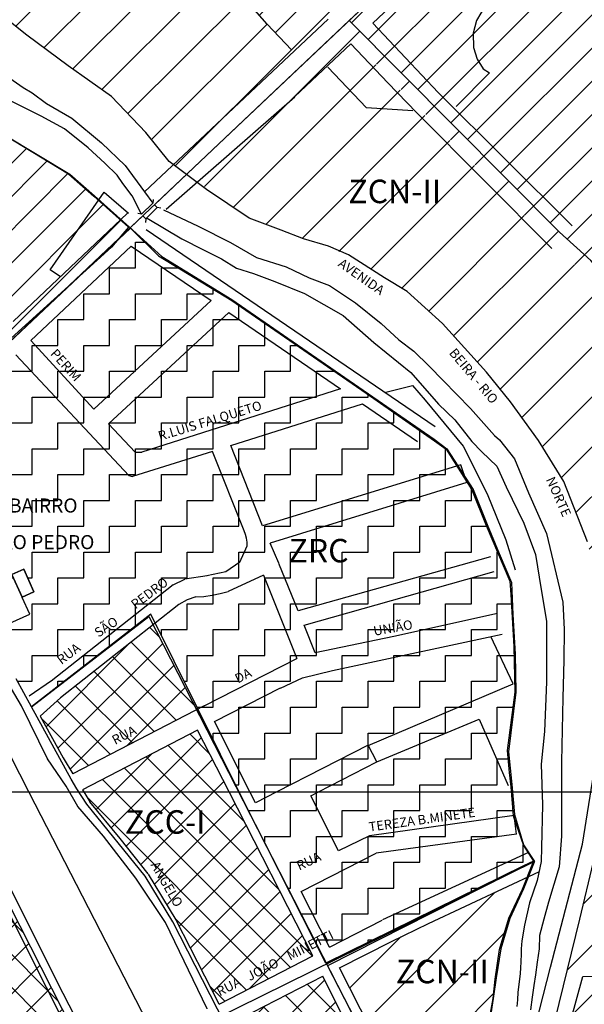
# Model space of a CAD drawing. Extents: x 275786 to 289994, y 7747073 to 7752975.
# Drawn here: x 277551 to 277851, y 7750387 to 7750911 of the extents above; entities that cross this region are included whole.
import ezdxf

# ---------------------------------------------------------------- set-up
doc = ezdxf.new("R2010")
doc.units = 0
doc.header["$LTSCALE"] = 100
doc.header["$MEASUREMENT"] = 0
for name, color, linetype in [('1', 7, 'Continuous'), ('18', 5, 'Continuous'), ('19', 5, 'Continuous'), ('2', 7, 'Continuous'), ('20', 3, 'Continuous'), ('22', 7, 'Continuous'), ('23', 7, 'Continuous'), ('25', 5, 'Continuous'), ('26', 5, 'Continuous'), ('27', 5, 'Continuous'), ('28', 4, 'Continuous'), ('31', 5, 'Continuous'), ('32', 7, 'Continuous'), ('5', 130, 'Continuous'), ('6', 21, 'Continuous'), ('9', 72, 'Continuous'), ('EIXO DA BR', 1, 'Continuous'), ('ZRN', 40, 'Continuous')]:
    doc.layers.add(name, color=color, linetype=linetype)
doc.styles.add('arial', font='ARIAL.TTF')

msp = doc.modelspace()

# ---------------------------------------------------------------- hatches: boundary and pattern name
at = {"layer": '2', "linetype": 'Continuous'}
h = msp.add_hatch(dxfattribs=at)
h.set_pattern_fill('ANSI37', color=256, scale=100, style=0)
h.paths.add_polyline_path([(277172.62, 7750741.52), (277158.47, 7750729.7), (277097.28, 7750755.59), (277093.11, 7750685.36), (277112.65, 7750686.46), (277133.07, 7750689.74), (277149.22, 7750686.17), (277166.57, 7750677.4), (277179.51, 7750663.78), (277194.98, 7750648.19), (277209.88, 7750628.57), (277214.89, 7750618.97), (277302.89, 7750707.89), (277303.06, 7750707.68), (277341.09, 7750745.94), (277331.79, 7750754.92), (277306.37, 7750730), (277286.24, 7750741.19), (277284.84, 7750751.51), (277258.51, 7750746.64), (277203.43, 7750706.19)])
h.paths.add_polyline_path([(277354.06, 7750733.43), (277341.09, 7750745.94), (277303.06, 7750707.68), (277391.52, 7750600.83), (277395.72, 7750595.12), (277401.48, 7750561.64), (277402.44, 7750555.62), (277406.6, 7750545.38), (277415.27, 7750532.82), (277451.14, 7750464.51), (277516.49, 7750498.03), (277514.86, 7750501.33), (277479.87, 7750575.83), (277477.4, 7750581.35), (277460.59, 7750624.06), (277449.81, 7750641.46), (277438.16, 7750654.35), (277426, 7750665.77), (277388.42, 7750701.44)])
h.paths.add_polyline_path([(277446.57, 7750556.29), (277478.95, 7750573.1), (277500, 7750528.16), (277504.54, 7750518.47), (277512.22, 7750502.23), (277507.88, 7750500), (277500, 7750495.96), (277452.61, 7750471.65), (277446.42, 7750483.89), (277441.42, 7750492.45), (277437.65, 7750500), (277416.66, 7750541.99)], flags=16)
h.paths.add_polyline_path([(277518.9, 7750493.15), (277516.49, 7750498.03), (277451.14, 7750464.51), (277478.03, 7750411.89), (277503.11, 7750363.26), (277505, 7750362.29), (277522.79, 7750365.97), (277529.94, 7750363.57), (277535, 7750359), (277557.14, 7750315.1), (277570.02, 7750289.04), (277577.85, 7750274.83), (277589.54, 7750253.52), (277592.37, 7750223.52), (277587.67, 7750172.02), (277581.3, 7750131.44), (277563.99, 7750079.99), (277530.04, 7749982.63), (277528.17, 7749976.82), (277475.43, 7749971.19), (277457.24, 7749969.13), (277449.6, 7749955.11), (277452.96, 7749953.59), (277489.74, 7749938.67), (277497.11, 7749935.84), (277508.27, 7749929.34), (277516, 7749922.27), (277521.94, 7749916), (277525.9, 7749907.65), (277527.7, 7749899.86), (277527.99, 7749891.22), (277526.74, 7749885.3), (277523.31, 7749877.68), (277502.55, 7749858.16), (277483.95, 7749839.45), (277500, 7749828.17), (277504.55, 7749827.44), (277469.93, 7749783.43), (277446.27, 7749749.39), (277471.47, 7749743.02), (277495.93, 7749738.29), (277542.76, 7749746.71), (277563.54, 7749750.82), (277564.17, 7749751.7), (277564.36, 7749770.4), (277567.81, 7749797.6), (277570.34, 7749817.21), (277629.32, 7749798.98), (277630.42, 7749801.08), (277635.51, 7749799.15), (277636.91, 7749804.03), (277639.3, 7749808.51), (277640.63, 7749811.4), (277641.88, 7749816.88), (277644.46, 7749819.11), (277647.36, 7749824.48), (277651.06, 7749828.25), (277654.92, 7749833.27), (277658.76, 7749836.74), (277666.24, 7749841.73), (277668.82, 7749844.36), (277676.55, 7749850.16), (277679.78, 7749852.33), (277685.05, 7749857.44), (277687.48, 7749860.32), (277689.27, 7749863.7), (277692.92, 7749868.72), (277696.51, 7749871.34), (277699.96, 7749875.17), (277701.84, 7749877.85), (277707.58, 7749886.4), (277708.12, 7749891.78), (277708.79, 7749894.37), (277711.29, 7749900.69), (277712.65, 7749905.45), (277713.33, 7749909.53), (277711.17, 7749917.1), (277712.43, 7749918.77), (277713.65, 7749929.83), (277718.16, 7749938.85), (277719.39, 7749949.91), (277725.54, 7749957.7), (277730.05, 7749963.03), (277738.65, 7749976.96), (277745.62, 7749988.84), (277749.71, 7749993.35), (277754.63, 7750003.59), (277757.09, 7750010.15), (277760.78, 7750019.98), (277762.42, 7750026.95), (277765.7, 7750033.1), (277759.25, 7750040.1), (277751.62, 7750048.47), (277739.75, 7750064.7), (277695.54, 7750146.63), (277692.21, 7750152.38), (277651.16, 7750236.8), (277648.61, 7750239.88), (277639.6, 7750254.56), (277620.93, 7750291.3), (277618.1, 7750296.69), (277545.39, 7750439.43), (277541.37, 7750447.58)])
h.paths.add_polyline_path([(277229.27, 7750636.43), (277289.96, 7750697.13), (277284.66, 7750702.43), (277223.97, 7750641.74)], flags=24)
h.paths.add_polyline_path([(277102.51, 7750697.53), (277106.87, 7750780.75), (277099.38, 7750781.14), (277095.02, 7750697.92)], flags=9)
h.paths.add_polyline_path([(277371.68, 7750629.04), (277432.1, 7750629.04), (277432.1, 7750647.79), (277371.68, 7750647.79)], flags=24)
h.paths.add_polyline_path([(277320.92, 7750691.66), (277369.69, 7750631.44), (277375.52, 7750636.16), (277326.75, 7750696.38)], flags=24)
h.paths.add_polyline_path([(277455.11, 7750474.14), (277507.35, 7750501.92), (277503.83, 7750508.54), (277451.59, 7750480.76)], flags=8)
h.paths.add_polyline_path([(277417.18, 7750554.87), (277462.87, 7750577.15), (277459.59, 7750583.89), (277413.9, 7750561.61)], flags=24)
h.paths.add_polyline_path([(277492.08, 7750401.04), (277513.81, 7750411.63), (277510.52, 7750418.37), (277488.8, 7750407.78)], flags=24)
h.paths.add_polyline_path([(277480.84, 7750419.61), (277521.68, 7750440.42), (277518.28, 7750447.1), (277477.44, 7750426.29)], flags=24)
h.paths.add_polyline_path([(277710.54, 7750291.71), (277721.5, 7750269.24), (277728.24, 7750272.52), (277717.28, 7750294.99)], flags=25)
h = msp.add_hatch(dxfattribs=at)
h.set_pattern_fill('ANSI37', color=256, scale=100, style=0)
h.paths.add_polyline_path([(277691.47, 7750320.74), (277740.45, 7750345.31), (277712.23, 7750401.82), (277662.59, 7750376.41)])
h.paths.add_polyline_path([(277706.89, 7750412.64), (277662.29, 7750500), (277645.55, 7750532.79), (277584.39, 7750500.95), (277584.97, 7750500), (277588.17, 7750494.72), (277604.26, 7750475.22), (277619.34, 7750456.32), (277634.06, 7750431.79), (277657.03, 7750386.98)])
h.paths.add_polyline_path([(277572.66, 7750549.98), (277561.85, 7750540.3), (277573.99, 7750518.06), (277579.21, 7750509.48), (277645.01, 7750543.72), (277621.96, 7750588.85)])
h.paths.add_polyline_path([(277603.74, 7750474.54), (277664.16, 7750474.54), (277664.16, 7750493.29), (277603.74, 7750493.29)], flags=25)
h.paths.add_polyline_path([(277657.31, 7750387.29), (277749.38, 7750434.21), (277744.84, 7750443.12), (277652.77, 7750396.2)], flags=9)
h.paths.add_polyline_path([(277618.68, 7750461.56), (277634.1, 7750434.86), (277640.59, 7750438.61), (277625.18, 7750465.31)], flags=24)
h.paths.add_polyline_path([(277601.06, 7750523.23), (277615.17, 7750530.42), (277611.77, 7750537.1), (277597.66, 7750529.91)], flags=24)
at = {"layer": '5', "linetype": 'Continuous'}
h = msp.add_hatch(dxfattribs=at)
h.set_pattern_fill('ANSI31', color=256, scale=150, style=0)
h.paths.add_polyline_path([(277500, 7751000.2), (277398.38, 7751000.21), (277420.26, 7750991.88), (277453.85, 7750974.61), (277484.56, 7750959.25), (277500, 7750947.03)])
h.paths.add_polyline_path([(277500, 7751050.59), (277496.28, 7751052.53), (277417.39, 7751035.54), (277374.02, 7751026.82), (277365.56, 7751024.95), (277360.23, 7751024.05), (277344.94, 7751020.98), (277379.96, 7751007.23), (277398.38, 7751000.21), (277500, 7751000.2)])
h.paths.add_polyline_path([(277558.12, 7751025.08), (277535.71, 7751036.59), (277508.54, 7751046.13), (277500, 7751050.59), (277500, 7751000.2), (277590.15, 7751000.2), (277580.49, 7751009.55)])
h.paths.add_polyline_path([(277612.86, 7750978.2), (277590.15, 7751000.2), (277398.38, 7751000.21), (277420.26, 7750991.88), (277453.85, 7750974.61), (277484.56, 7750959.25), (277507.59, 7750941.02), (277521.02, 7750929.5), (277531.58, 7750920.87), (277554.42, 7750902.98), (277568.1, 7750893.06), (277599.71, 7750870.01), (277618.07, 7750850.79), (277630.42, 7750835.46), (277634.52, 7750832.55), (277697.95, 7750892.31), (277685.13, 7750905.5), (277677.58, 7750913.99), (277649.35, 7750946.31)])
h = msp.add_hatch(dxfattribs=at)
h.set_pattern_fill('ANSI31', color=256, scale=150, style=0)
h.paths.add_polyline_path([(277712.23, 7750883.96), (277729.64, 7750895.4), (277727.17, 7750898.02)], flags=16)
h.paths.add_polyline_path([(277702.55, 7750877.59), (277712.23, 7750883.96), (277727.17, 7750898.02), (277729.64, 7750895.4), (277731.34, 7750896.52), (277727.25, 7750900.85)])
h = msp.add_hatch(dxfattribs=at)
h.set_pattern_fill('ANSI31', color=256, scale=150, style=0)
h.paths.add_polyline_path([(277887.63, 7750739.17), (277840.75, 7750785.67), (277833.67, 7750792.31), (277762.08, 7750864.21), (277748.22, 7750878.63), (277731.34, 7750896.52), (277702.55, 7750877.59), (277695.93, 7750871.36), (277643.97, 7750825.84), (277672.93, 7750805.28), (277701.93, 7750794.19), (277725.77, 7750785.77), (277757.02, 7750766.29), (277775.88, 7750749.12), (277799.24, 7750723.22), (277812.09, 7750707.46), (277826.88, 7750686.83), (277840.44, 7750665.17), (277852.92, 7750632.94), (277861.77, 7750598.61), (277866.26, 7750578.6), (277866.26, 7750578.52), (277866.36, 7750578.09), (277866.26, 7750574.88), (277866.26, 7750555.78), (277865.14, 7750537.45), (277864.54, 7750510.17), (277862.77, 7750500.01), (277942.9, 7750500.46), (277947.35, 7750534.26), (277947.29, 7750549.4), (277946.61, 7750572.06), (277945.44, 7750582.9), (277941.07, 7750605.58), (277918.13, 7750680.22)])
h.paths.add_polyline_path([(277722.61, 7750810.08), (277791.36, 7750810.08), (277791.36, 7750828.83), (277722.61, 7750828.83)], flags=24)
h = msp.add_hatch(dxfattribs=at)
h.set_pattern_fill('ANSI31', color=256, scale=150, style=0)
h.paths.add_polyline_path([(277830.1, 7750329.86), (277818.22, 7750283.9), (277894.19, 7750283.53), (277904.94, 7750329.25)], flags=17)
h.paths.add_polyline_path([(277908.61, 7750344.87), (277916.43, 7750378.11), (277843.96, 7750377.67), (277835.98, 7750344.27)], flags=17)
h.paths.add_polyline_path([(277916.43, 7750378.11), (277922.12, 7750402.31), (277850.5, 7750401.61), (277843.97, 7750377.67)], flags=17)
h.paths.add_polyline_path([(277861.91, 7750448.46), (277860.89, 7750448.42), (277864.48, 7750469.25), (277858.56, 7750473.18), (277857.13, 7750467.52), (277856.28, 7750462.64), (277848.88, 7750432.22), (277835.73, 7750378.58), (277825.04, 7750341.08), (277808.49, 7750275.88), (277801.7, 7750245.64), (277793.39, 7750209.17), (277783.11, 7750163.87), (277781.27, 7750156.22), (277786.23, 7750147.82), (277786.41, 7750147.54), (277801.19, 7750209.56), (277876.77, 7750209.49), (277879.64, 7750221.69), (277802.78, 7750221.79), (277814.24, 7750268.29), (277890.34, 7750267.19), (277893.68, 7750281.37), (277815.64, 7750281.92), (277828.55, 7750331.87), (277905.41, 7750331.25), (277908.61, 7750344.87), (277835.98, 7750344.27), (277843.96, 7750377.67), (277843.97, 7750377.67), (277850.5, 7750401.61), (277922.12, 7750402.31), (277933.68, 7750451.47)])
h = msp.add_hatch(dxfattribs=at)
h.set_pattern_fill('ANSI31', color=256, scale=150, style=0)
h.paths.add_polyline_path([(277904.94, 7750329.25), (277908.61, 7750344.87), (277835.98, 7750344.27), (277843.96, 7750377.67), (277916.43, 7750378.11), (277933.68, 7750451.47), (277861.91, 7750448.46), (277864.48, 7750469.25), (277858.56, 7750473.18), (277857.13, 7750467.52), (277856.28, 7750462.64), (277848.88, 7750432.22), (277835.73, 7750378.58), (277825.04, 7750341.08), (277808.49, 7750275.88), (277801.7, 7750245.64), (277793.39, 7750209.17), (277783.11, 7750163.87), (277781.27, 7750156.22), (277820.16, 7750090.36), (277842.26, 7750062.74), (277894.19, 7750283.53), (277818.22, 7750283.9), (277830.1, 7750329.86)])
h = msp.add_hatch(dxfattribs=at)
h.set_pattern_fill('ANSI31', color=256, scale=150, style=0)
h.paths.add_polyline_path([(277798.73, 7750367.48), (277802.77, 7750389.99), (277803.83, 7750400.2), (277806.16, 7750416.02), (277811.2, 7750432.81), (277818.39, 7750448.14), (277820.91, 7750454.49), (277768.49, 7750429.9), (277748.71, 7750420.4), (277721.1, 7750406.29), (277752.08, 7750345.25)])
h.paths.add_polyline_path([(277796.45, 7750354.78), (277798.73, 7750367.48), (277752.08, 7750345.25), (277754.4, 7750340.68), (277746.79, 7750336.84), (277748.22, 7750297.49), (277749.61, 7750263.87), (277751.85, 7750257.29), (277765.11, 7750219.2), (277768.02, 7750239.87), (277771.9, 7750257.14), (277778.98, 7750282.47), (277787.14, 7750317.8)])
at = {"layer": '6', "linetype": 'Continuous'}
h = msp.add_hatch(dxfattribs=at)
h.set_pattern_fill('ZIGZAG', color=256, scale=110, style=0)
h.set_pattern_definition([(0, (0, 0), (13.75, 13.75), [13.75, -13.75]), (90, (13.75, 0), (-13.75, 13.75), [13.75, -13.75])])
h.paths.add_polyline_path([(277813.53, 7750557.47), (277801.62, 7750582.62), (277717.39, 7750564.46), (277701.36, 7750560.6), (277689.7, 7750555.26), (277654.47, 7750537.34), (277673.39, 7750500), (277676.36, 7750494.13), (277687.79, 7750500), (277736.22, 7750524.88), (277736.33, 7750524.67)], flags=16)
h.paths.add_polyline_path([(277705.78, 7750497.87), (277709.9, 7750500), (277740.83, 7750515.96), (277736.22, 7750524.88), (277687.79, 7750500), (277676.36, 7750494.13), (277673.39, 7750500), (277654.47, 7750537.34), (277689.7, 7750555.26), (277701.36, 7750560.6), (277717.39, 7750564.46), (277801.62, 7750582.62), (277813.53, 7750557.47), (277736.33, 7750524.67), (277740.83, 7750515.96), (277709.9, 7750500), (277705.78, 7750497.87), (277720.57, 7750468.65), (277736.99, 7750476.5), (277813.51, 7750487.22), (277812.16, 7750502.55), (277811.36, 7750510.2), (277810.29, 7750522), (277814.31, 7750552.98), (277813.77, 7750577.38), (277812.16, 7750605.01), (277811.63, 7750611.98), (277799.02, 7750641.62), (277791.51, 7750660.66), (277789, 7750664.65), (277788.83, 7750664.6), (277788.6, 7750665.28), (277777.83, 7750682.38), (277771.66, 7750686.81), (277735.32, 7750712.02), (277663.71, 7750761.37), (277624.82, 7750785.24), (277610.26, 7750799.54), (277609.93, 7750799.84), (277601.87, 7750792.27), (277599.66, 7750789.71), (277583.84, 7750775.33), (277514.23, 7750709.91), (277483.82, 7750681.16), (277487.41, 7750674.73), (277503.87, 7750644.61), (277524.73, 7750606.88), (277525.74, 7750607.37), (277532.63, 7750594.58), (277531.77, 7750594.16), (277544.96, 7750570.3), (277549.02, 7750560.17), (277557.26, 7750545.15), (277620.67, 7750594.59), (277670.22, 7750494.77), (277690.22, 7750455.25), (277713.94, 7750408.81), (277819.02, 7750460.52), (277824.23, 7750463.13), (277818.87, 7750471.44), (277813.52, 7750487.22), (277736.99, 7750476.5), (277720.57, 7750468.65)])
h.paths.add_polyline_path([(277552.15, 7750603.63), (277546.77, 7750615.6), (277553.03, 7750618.42), (277558.42, 7750606.45)], flags=16)
h.paths.add_polyline_path([(277690.78, 7750618.92), (277730.37, 7750618.92), (277730.37, 7750637.67), (277690.78, 7750637.67)], flags=24)
h.paths.add_polyline_path([(277532.31, 7750624.09), (277602.31, 7750624.09), (277602.31, 7750639.09), (277532.31, 7750639.09)], flags=24)
h.paths.add_polyline_path([(277543.3, 7750646.7), (277587.05, 7750646.7), (277587.05, 7750657.95), (277543.3, 7750657.95)], flags=24)
h.paths.add_polyline_path([(277657.31, 7750387.29), (277749.38, 7750434.21), (277744.84, 7750443.12), (277652.77, 7750396.2)], flags=9)
h.paths.add_polyline_path([(277735.91, 7750477.34), (277806.05, 7750487.2), (277805.01, 7750494.62), (277734.86, 7750484.77)], flags=24)
h.paths.add_polyline_path([(277699.03, 7750456.35), (277713.38, 7750463.04), (277710.21, 7750469.84), (277695.86, 7750463.15)], flags=24)
h.paths.add_polyline_path([(277738.5, 7750579.42), (277763.12, 7750583.76), (277761.38, 7750593.61), (277736.76, 7750589.27)], flags=24)
h.paths.add_polyline_path([(277666.41, 7750555.9), (277676.07, 7750560.82), (277672.66, 7750567.5), (277663.01, 7750562.58)], flags=24)
h.paths.add_polyline_path([(277612.25, 7750595.25), (277632.89, 7750610.8), (277628.37, 7750616.79), (277607.74, 7750601.24)], flags=24)
h.paths.add_polyline_path([(277593.28, 7750578.26), (277607.1, 7750587.58), (277601.51, 7750595.87), (277587.69, 7750586.55)], flags=24)
h.paths.add_polyline_path([(277572.84, 7750565.69), (277585.49, 7750575.22), (277580.98, 7750581.21), (277568.33, 7750571.68)], flags=24)
h.paths.add_polyline_path([(277624.64, 7750685.16), (277692.38, 7750705.87), (277690.19, 7750713.04), (277622.45, 7750692.33)], flags=24)
h.paths.add_polyline_path([(277565.09, 7750732.96), (277581.27, 7750715), (277586.84, 7750720.02), (277570.67, 7750737.98)], flags=24)
at = {"layer": 'ZRN', "linetype": 'Continuous'}
h = msp.add_hatch(dxfattribs=at)
h.set_pattern_fill('ANSI31', color=256, scale=100, style=0)
h.paths.add_polyline_path([(277675.08, 7751049.52), (277721.25, 7751000.18), (277734.23, 7751000.18), (277681.69, 7751055.84), (277674.18, 7751063.51), (277638.39, 7751028.77), (277636.46, 7751000.19), (277651.13, 7751000.19), (277649.21, 7751002.31), (277651.02, 7751025.46)])
h.paths.add_polyline_path([(277800.62, 7751000), (277800.62, 7751000.18), (277734.23, 7751000.18), (277734.4, 7751000), (277734.23, 7751000.18), (277721.25, 7751000.18), (277763.85, 7750954.62), (277726.56, 7750919.31), (277700.68, 7750946.56), (277668.92, 7750980.52), (277651.13, 7751000.19), (277636.46, 7751000.19), (277636.28, 7750997.49), (277660.5, 7750971.86), (277660.47, 7750971.83), (277680.99, 7750950.15), (277717.77, 7750910.99), (277697.95, 7750892.31), (277702.34, 7750887.8), (277726.26, 7750910.43), (277788.98, 7750969.76), (277802.59, 7750985.28), (277807.11, 7750999.81), (277807.12, 7751000.18), (277800.65, 7751000.18)])
h = msp.add_hatch(dxfattribs=at)
h.set_pattern_fill('ANSI31', color=256, scale=100, style=0)
h.paths.add_polyline_path([(277660.4, 7750971.97), (277636.28, 7750997.49), (277636.46, 7751000.19), (277590.15, 7751000.2), (277612.86, 7750978.2), (277649.35, 7750946.31), (277677.58, 7750913.99), (277685.13, 7750905.5), (277697.95, 7750892.31), (277717.77, 7750910.99), (277680.99, 7750950.15), (277660.37, 7750971.94)])
h = msp.add_hatch(dxfattribs=at)
h.set_pattern_fill('ANSI31', color=256, scale=100, style=0)
h.paths.add_polyline_path([(278000, 7750855.43), (277986.89, 7750874.99), (277935.68, 7750943.14), (277890, 7751000.17), (277812.2, 7751000.17), (277812.16, 7751000), (277812.19, 7751000.17), (277807.22, 7751000.18), (277802.59, 7750985.28), (277788.98, 7750969.76), (277726.26, 7750910.43), (277838.08, 7750797.81), (277854.71, 7750782.79), (277877.44, 7750756.82), (277909.9, 7750719.49), (277935.87, 7750690.27), (277961.84, 7750654.56), (277979.7, 7750620.48), (277985.79, 7750601.4), (277992.68, 7750570.16), (277993.29, 7750511.11), (277993.57, 7750500.01), (278000, 7750500.01)])
h.paths.add_polyline_path([(277955.27, 7750727.97), (277994.85, 7750727.97), (277994.85, 7750746.72), (277955.27, 7750746.72)], flags=24)
h.paths.add_polyline_path([(277908.46, 7750787.58), (277983.46, 7750787.58), (277983.46, 7750798.83), (277908.46, 7750798.83)], flags=24)
h.paths.add_polyline_path([(277923.35, 7750807.7), (277967.1, 7750807.7), (277967.1, 7750818.95), (277923.35, 7750818.95)], flags=24)
h.paths.add_polyline_path([(277865.68, 7750775.24), (277917.61, 7750715.5), (277923.27, 7750720.42), (277871.34, 7750780.16)], flags=24)
h = msp.add_hatch(dxfattribs=at)
h.set_pattern_fill('ANSI31', color=256, scale=100, style=0)
h.paths.add_polyline_path([(277576.95, 7750828.82), (277542.98, 7750849.36), (277512.13, 7750865.86), (277494.41, 7750877.18), (277460.2, 7750845.42), (277500, 7750801.99), (277547.35, 7750750.32), (277572.5, 7750774.04), (277567.05, 7750777.82), (277592.83, 7750814.8), (277590.36, 7750817.02)], flags=17)
h.paths.add_polyline_path([(277604.55, 7750804.27), (277592.83, 7750814.8), (277567.05, 7750777.82), (277572.5, 7750774.04)], flags=17)
h.paths.add_polyline_path([(277479.67, 7750878.82), (277406.92, 7750926.58), (277386.03, 7750940.32), (277357.99, 7750900.6), (277386.44, 7750873.51), (277409.96, 7750894.73), (277411.14, 7750895.89), (277412.74, 7750894.63), (277452.5, 7750853.47)], flags=16)
h.paths.add_polyline_path([(277412.74, 7750894.63), (277411.14, 7750895.89), (277409.96, 7750894.73), (277386.01, 7750873.13), (277389.1, 7750870.15), (277410.18, 7750886.91), (277451.42, 7750846.13), (277484.2, 7750876.03), (277488.94, 7750880.68), (277494.41, 7750877.18), (277494.66, 7750877.42), (277489.35, 7750880.81), (277464.65, 7750897.12), (277442.09, 7750911.99), (277418.58, 7750927.35), (277398.91, 7750940.3), (277382.91, 7750948.3), (277353.23, 7750905.13), (277352.88, 7750905.31), (277352.76, 7750905.13), (277357.78, 7750900.3), (277386.03, 7750940.32), (277406.92, 7750926.58), (277479.67, 7750878.82), (277452.5, 7750853.47)])
h.paths.add_polyline_path([(277494.41, 7750877.18), (277488.94, 7750880.68), (277484.2, 7750876.03), (277451.42, 7750846.13), (277546.39, 7750741.29), (277572.83, 7750765.32), (277604.23, 7750795.01), (277608.87, 7750800.39), (277604.55, 7750804.27), (277547.35, 7750750.32), (277500, 7750801.99), (277460.2, 7750845.42)])
h.paths.add_polyline_path([(277469.91, 7750835.17), (277509.49, 7750835.17), (277509.49, 7750853.92), (277469.91, 7750853.92)], flags=24)
h.paths.add_polyline_path([(277469.83, 7750842.09), (277498.93, 7750868.3), (277493.92, 7750873.88), (277464.81, 7750847.67)], flags=24)
h.paths.add_polyline_path([(277501.82, 7750803.49), (277522.46, 7750780.58), (277528.03, 7750785.6), (277507.4, 7750808.51)], flags=24)
h.paths.add_polyline_path([(277493.16, 7750702.06), (277562.03, 7750766.28), (277556.91, 7750771.77), (277488.04, 7750707.55)], flags=9)
h.paths.add_polyline_path([(277425.59, 7750882.84), (277436.19, 7750871.08), (277441.76, 7750876.09), (277431.17, 7750887.86)], flags=8)
h.paths.add_polyline_path([(277345.07, 7750838.97), (277390.28, 7750879.68), (277385.26, 7750885.25), (277340.05, 7750844.55)], flags=9)
h = msp.add_hatch(dxfattribs=at)
h.set_pattern_fill('ANSI31', color=256, scale=150, style=0)
h.paths.add_polyline_path([(277702.34, 7750887.8), (277707.32, 7750882.67), (277727.25, 7750900.85), (277833.67, 7750792.31), (277870.79, 7750757.5), (277888.98, 7750737.7), (277892.67, 7750739.3), (277877.44, 7750756.82), (277854.71, 7750782.79), (277838.08, 7750797.81), (277726.26, 7750910.43)])

# ---------------------------------------------------------------- linework, layer by layer
at = {"layer": '1'}
for points in [[(277087.7, 7750892.64), (277221.9, 7750821.26), (277277.33, 7750792.68), (277296.46, 7750781.95), (277316.64, 7750769.54), (277354.06, 7750733.43), (277388.42, 7750701.44), (277426, 7750665.77), (277438.16, 7750654.35), (277449.81, 7750641.46), (277460.59, 7750624.06), (277477.4, 7750581.35), (277479.87, 7750575.83), (277514.86, 7750501.33), (277518.9, 7750493.15), (277541.37, 7750447.58), (277545.39, 7750439.43), (277618.1, 7750296.69)], [(277483.76, 7750681.28), (277609.94, 7750799.86), (277624.82, 7750785.24), (277663.71, 7750761.37), (277735.32, 7750712.02), (277771.66, 7750686.81), (277777.83, 7750682.38), (277791.51, 7750660.66), (277799.02, 7750641.62), (277811.63, 7750611.98), (277812.16, 7750605.01), (277813.77, 7750577.38), (277814.31, 7750552.98), (277810.29, 7750522), (277811.36, 7750510.2), (277812.16, 7750502.55), (277813.5, 7750487.27), (277818.87, 7750471.44), (277824.23, 7750463.13), (277819.02, 7750460.52), (277713.76, 7750408.72), (277670.22, 7750494.77), (277620.67, 7750594.59), (277557.26, 7750545.15), (277549.02, 7750560.17)]]:
    msp.add_lwpolyline(points, dxfattribs=at)
for points in [[(277488.94, 7750880.68), (277512.13, 7750865.86), (277542.98, 7750849.36), (277576.95, 7750828.82), (277590.36, 7750817.02), (277608.87, 7750800.39), (277599.66, 7750789.71), (277546.39, 7750741.29), (277451.42, 7750846.13), (277484.2, 7750876.03)], [(277557.26, 7750545.15), (277619.66, 7750593.34), (277746.86, 7750344.39), (277692.86, 7750315.52), (277690.62, 7750318.08), (277659.89, 7750377.28), (277656.17, 7750384.28), (277632.35, 7750430.74), (277617.71, 7750455.16), (277586.63, 7750493.45), (277581.3, 7750501.6), (277578.29, 7750506.74)], [(277714.58, 7750407.33), (277746.46, 7750345.79), (277749.43, 7750264.24), (277765.11, 7750219.2), (277768.02, 7750239.87), (277771.9, 7750257.14), (277778.98, 7750282.47), (277787.14, 7750317.8), (277796.45, 7750354.78), (277802.77, 7750389.99), (277803.83, 7750400.2), (277806.16, 7750416.02), (277811.2, 7750432.81), (277818.39, 7750448.14), (277824.23, 7750462.86)]]:
    msp.add_lwpolyline(points, close=True, dxfattribs=at)
at = {"layer": '18'}
for points in [[(277608.74, 7750325.1), (277574.05, 7750392.64), (277547.7, 7750445), (277520.52, 7750500.53), (277509.51, 7750524.55), (277484.83, 7750577.08), (277471.82, 7750610.43), (277461.15, 7750632.61), (277450.81, 7750647.62), (277430.8, 7750666.63), (277400.28, 7750696.48), (277363.93, 7750730.5), (277333.91, 7750760.51), (277315.9, 7750776.52), (277270.87, 7750801.21), (277220.68, 7750827.39), (277169.98, 7750856.07), (277143.97, 7750869.41), (277082.1, 7750902.6)], [(277610.88, 7750798.98), (277626.57, 7750784.8), (277663.74, 7750762.01), (277771.46, 7750687.57)], [(277650.72, 7750384.49), (277628.4, 7750430.45), (277612.64, 7750454.09), (277595.57, 7750476.41), (277581.78, 7750492.17), (277575.54, 7750503), (277565.69, 7750517.45), (277551.91, 7750545.68), (277540.74, 7750564.72)], [(277778.42, 7750144.38), (277783.11, 7750163.87), (277793.39, 7750209.17), (277801.7, 7750245.64), (277816.07, 7750309.62), (277835.73, 7750378.58), (277848.88, 7750432.22), (277856.28, 7750462.64), (277864.54, 7750510.17)]]:
    msp.add_lwpolyline(points, dxfattribs=at)
at = {"layer": '19'}
for points in [[(277852.92, 7750632.94), (277840.44, 7750665.17), (277826.88, 7750686.83), (277812.09, 7750707.46), (277799.24, 7750723.22), (277775.88, 7750749.12), (277757.02, 7750766.29), (277744.93, 7750773.51), (277725.77, 7750785.77), (277715.22, 7750790.38), (277701.93, 7750794.19), (277690, 7750798.9), (277672.93, 7750805.28), (277650.36, 7750820.51), (277630.42, 7750835.46), (277618.07, 7750850.79), (277599.71, 7750870.01), (277576.68, 7750886.32), (277554.61, 7750902.64), (277531.58, 7750920.87)], [(277489.35, 7750880.81), (277512.62, 7750865.93), (277542.85, 7750849.62), (277577.6, 7750828.63), (277590.76, 7750817.03), (277602.53, 7750806.53), (277610.88, 7750798.98)], [(277771.46, 7750687.57), (277778.15, 7750682.4), (277792.22, 7750660.85), (277799.53, 7750642.19), (277806.02, 7750626.77), (277812.51, 7750611.35), (277813.32, 7750594.3), (277814.54, 7750573.2), (277814.95, 7750552.91), (277810.89, 7750521.26), (277812.72, 7750503.81), (277814.14, 7750487.98), (277819.01, 7750471.75), (277824.89, 7750462.83)], [(277824.69, 7750462.62), (277819.01, 7750448.42), (277811.7, 7750432.59), (277806.83, 7750416.36), (277804.4, 7750400.94), (277802.77, 7750389.99), (277799.93, 7750371.32), (277796.69, 7750353.87), (277790.6, 7750329.32), (277785.73, 7750308.62), (277779.64, 7750282.65), (277771.93, 7750255.06), (277768.28, 7750238.83), (277765.44, 7750218.13)]]:
    msp.add_lwpolyline(points, dxfattribs=at)
at = {"layer": '20'}
for points in [[(277480.52, 7750678.04), (277646.84, 7750835.3), (277789.37, 7750970.13)], [(277948.25, 7750216.92), (277990.05, 7750392.83), (277993.01, 7750413.57), (277995.32, 7750429.75), (277993.29, 7750511.11), (277992.68, 7750570.16), (277985.79, 7750601.4), (277979.7, 7750620.48), (277961.84, 7750654.56), (277935.87, 7750690.27), (277909.9, 7750719.49), (277877.44, 7750756.82), (277854.71, 7750782.79), (277838.08, 7750797.81), (277726.08, 7750910.62)], [(277824.89, 7750462.83), (277653.27, 7750378.26)]]:
    msp.add_lwpolyline(points, dxfattribs=at)
at = {"layer": '25'}
for points in [[(277738.75, 7750909.01), (277756.75, 7750925.99)], [(277714.94, 7750911.07), (277617.38, 7750819.16)], [(277773.48, 7750872.11), (277738.75, 7750909.01)], [(277727.17, 7750898.02), (277697.3, 7750869.9)], [(277746.76, 7750877.26), (277727.17, 7750898.02)], [(277746.78, 7750877.24), (277762.02, 7750861.39)], [(277773.48, 7750872.11), (277844.9, 7750801.2)], [(277628.88, 7750809.96), (277697.25, 7750869.86)], [(277762.02, 7750861.39), (277834.06, 7750789.12)], [(277547.35, 7750750.32), (277608.32, 7750807.83)], [(277618.25, 7750799.19), (277772.03, 7750694.42)], [(277610.16, 7750790.33), (277556.75, 7750740.13)], [(277610.16, 7750790.33), (277652.69, 7750761.36)], [(277590.26, 7750703.62), (277652.69, 7750761.36)], [(277598.18, 7750695.87), (277662.1, 7750754.95)], [(277662.1, 7750754.95), (277721.57, 7750714.43)], [(277590.26, 7750703.62), (277556.75, 7750740.13)], [(277608.88, 7750668.26), (277548.78, 7750732.55)], [(277721.57, 7750714.43), (277615.87, 7750680.68)], [(277663.15, 7750684.21), (277733.31, 7750706.43)], [(277733.31, 7750706.43), (277762.61, 7750686.47)], [(277612.27, 7750680.77), (277598.18, 7750695.87)], [(277680.02, 7750641.51), (277663.15, 7750684.21)], [(277653.57, 7750681.12), (277610.94, 7750667.72)], [(277612.27, 7750680.77), (277615.87, 7750680.68)], [(277670.36, 7750638.78), (277653.57, 7750681.12)], [(277785.67, 7750674.05), (277680.02, 7750641.51)], [(277788.83, 7750664.6), (277785.67, 7750674.05)], [(277608.88, 7750668.26), (277610.94, 7750667.72)], [(277788.83, 7750664.6), (277684.13, 7750632.31)], [(277672, 7750630.8), (277671.89, 7750632.85), (277671.57, 7750634.87), (277671.06, 7750636.85), (277670.36, 7750638.78)], [(277668.08, 7750622.12), (277672, 7750630.8)], [(277688.83, 7750621.58), (277684.13, 7750632.31)], [(277801.39, 7750625.03), (277699.03, 7750596.19)], [(277668.08, 7750622.12), (277660.49, 7750617.05)], [(277699.03, 7750596.19), (277688.85, 7750621.53)], [(277650.65, 7750614.91), (277638.7, 7750613.09)], [(277660.49, 7750617.05), (277650.52, 7750614.88)], [(277680.55, 7750615.31), (277661.78, 7750606.53)], [(277680.55, 7750615.31), (277698.27, 7750570.94)], [(277702.23, 7750588.67), (277803.41, 7750617.15)], [(277632.59, 7750610.06), (277567.72, 7750558.93)], [(277632.59, 7750610.06), (277638.7, 7750613.09)], [(277644.58, 7750603.64), (277648.94, 7750603.97), (277653.27, 7750604.56), (277657.55, 7750605.42), (277661.78, 7750606.53)], [(277545.74, 7750589.8), (277556.25, 7750594.52), (277552.24, 7750603.43)], [(277635.58, 7750599.59), (277572.66, 7750549.98)], [(277639.96, 7750602.05), (277635.58, 7750599.59)], [(277644.58, 7750603.64), (277639.96, 7750602.05)], [(277805.07, 7750594.82), (277749.95, 7750582.58)], [(277708.11, 7750573.94), (277702.23, 7750588.67)], [(277717.31, 7750564.44), (277807.6, 7750583.91)], [(277749.98, 7750582.58), (277708.11, 7750573.94)], [(277736.25, 7750524.64), (277813.53, 7750557.47), (277801.63, 7750582.59)], [(277649.02, 7750545.8), (277698.27, 7750570.94)], [(277701.36, 7750560.6), (277717.36, 7750564.45)], [(277567.83, 7750559.01), (277555.9, 7750550.9)], [(277689.59, 7750555.21), (277701.36, 7750560.6)], [(277654.47, 7750537.34), (277689.66, 7750555.24)], [(277572.66, 7750549.98), (277561.85, 7750540.3)], [(277649, 7750545.8), (277579.21, 7750509.48)], [(277561.85, 7750540.3), (277573.97, 7750518.09)], [(277673.39, 7750500), (277654.47, 7750537.34)], [(277740.83, 7750515.96), (277795.43, 7750538.64), (277810.77, 7750503.38)], [(277645.55, 7750532.79), (277584.39, 7750500.95)], [(277662.29, 7750500), (277645.55, 7750532.79)], [(277736.22, 7750524.88), (277687.79, 7750500)], [(277740.83, 7750515.96), (277736.22, 7750524.88)], [(277573.95, 7750518.12), (277579.21, 7750509.48)], [(277709.9, 7750500), (277740.83, 7750515.96)], [(277833.36, 7750406.66), (277850.42, 7750472.12), (277856.33, 7750509.89)], [(277584.39, 7750500.95), (277584.97, 7750500)], [(277584.97, 7750500), (277588.17, 7750494.72)], [(277706.89, 7750412.64), (277662.29, 7750500)], [(277676.36, 7750494.13), (277673.39, 7750500)], [(277687.79, 7750500), (277676.36, 7750494.13)], [(277705.78, 7750497.87), (277709.9, 7750500)], [(277604.38, 7750475.08), (277588.17, 7750494.72)], [(277720.57, 7750468.65), (277705.78, 7750497.87)], [(277813.94, 7750487.28), (277736.99, 7750476.5)], [(277815.22, 7750477.35), (277813.94, 7750487.28)], [(277619.27, 7750456.41), (277604.4, 7750475.05)], [(277736.99, 7750476.5), (277720.57, 7750468.65)], [(277815.22, 7750477.35), (277740.59, 7750467.28)], [(277744.02, 7750431.99), (277821.73, 7750467.81)], [(277700.6, 7750447.01), (277740.59, 7750467.28)], [(277768.49, 7750429.9), (277827.48, 7750457.57)], [(277634.07, 7750431.77), (277619.42, 7750456.19)], [(277715.79, 7750417.27), (277700.6, 7750447.01)], [(277565.18, 7750395.83), (277544.52, 7750436.73)], [(277657.03, 7750386.98), (277634.13, 7750431.65)], [(277715.79, 7750417.27), (277743.75, 7750431.59)], [(277748.71, 7750420.4), (277768.49, 7750429.9)], [(277721.1, 7750406.29), (277748.71, 7750420.4)], [(277657.03, 7750386.98), (277706.89, 7750412.64)], [(277754.4, 7750340.68), (277721.1, 7750406.29)], [(277817.65, 7750345.62), (277833.36, 7750406.66)], [(277662.59, 7750376.41), (277712.23, 7750401.82)], [(277740.45, 7750345.31), (277712.23, 7750401.82)], [(277844.01, 7750377.81), (277850.5, 7750401.61), (278008.07, 7750403.16)], [(277588.9, 7750348.63), (277565.17, 7750395.84)]]:
    msp.add_lwpolyline(points, dxfattribs=at)
msp.add_lwpolyline([(277546.77, 7750615.6), (277552.15, 7750603.63), (277558.42, 7750606.45), (277553.03, 7750618.42)], close=True, dxfattribs=at)
at = {"layer": '26'}
for points in [[(277786.33, 7750953.83), (277803.29, 7750936.96), (277794.46, 7750928.04), (277801.43, 7750919.69), (277798.49, 7750917.67), (277796.22, 7750914.25), (277794.01, 7750910.44), (277792.23, 7750903.59), (277792.42, 7750895.97), (277794.3, 7750889.81), (277797.47, 7750884.75), (277800.81, 7750882.5), (277783.2, 7750864.71)], [(277759.99, 7750862.38), (277735.39, 7750863.87), (277714.81, 7750885.54)], [(277572.63, 7750773.95), (277567.05, 7750777.82), (277595.77, 7750819.01), (277608.81, 7750807.81)], [(277745.75, 7750712.57), (277759.98, 7750716.25), (277766.61, 7750708.4), (277786.91, 7750683.82), (277799.53, 7750658.55), (277809.53, 7750634.12), (277814.44, 7750618.03)]]:
    msp.add_lwpolyline(points, dxfattribs=at)
at = {"layer": '27'}
for points in [[(277621.95, 7750815.16), (277621.8, 7750813.17)], [(277615.67, 7750807.28), (277621.8, 7750813.17)], [(277617.94, 7750804.94), (277624.07, 7750810.83)], [(277626.04, 7750810.47), (277624.07, 7750810.83)], [(277615.67, 7750807.28), (277613.71, 7750807.64)], [(277617.94, 7750804.94), (277617.79, 7750802.94)]]:
    msp.add_lwpolyline(points, dxfattribs=at)
at = {"layer": '28'}
for points in [[(277514.3, 7750905.51), (277524.86, 7750894), (277540.21, 7750883.44), (277552.69, 7750874.81), (277557.49, 7750871.93), (277565.16, 7750866.17), (277578.6, 7750858.49), (277594.5, 7750845.4), (277606.93, 7750833.22), (277617.38, 7750819.16), (277621.8, 7750813.17)], [(277615.67, 7750807.28), (277610.8, 7750817.11), (277605.82, 7750823.6), (277602.84, 7750828.13), (277596.2, 7750834.53), (277587.31, 7750842.62), (277574.76, 7750852.74), (277562.28, 7750859.45), (277543.09, 7750869.05), (277531.58, 7750877.69), (277509.51, 7750895.92)], [(277627.47, 7750809.7), (277645.77, 7750800.92), (277663.04, 7750792.28), (277676.9, 7750784.29), (277692.7, 7750779.31), (277704.96, 7750773.43), (277715.82, 7750769.34), (277729.56, 7750760.21), (277743.18, 7750749.09), (277752.55, 7750740.56), (277760.58, 7750734.37), (277768.69, 7750726.51), (277776.21, 7750718.88), (277790.7, 7750703.91), (277803.56, 7750689.56), (277806.18, 7750687.22), (277814.17, 7750677.15), (277821.55, 7750659.1), (277831.26, 7750637.43), (277839.94, 7750600.97), (277840.62, 7750586.26), (277840.37, 7750570.11), (277839.87, 7750550.04), (277839.16, 7750515.94), (277839.16, 7750476.41)], [(277618.73, 7750805.19), (277637.13, 7750794.2), (277648.65, 7750788.44), (277658.24, 7750783.65), (277666.28, 7750778.59), (277675.35, 7750775.7), (277686.56, 7750771.46), (277702.45, 7750765.13), (277722.99, 7750753.35), (277739.38, 7750738.98), (277758.97, 7750723.19), (277773.65, 7750706.25), (277782.35, 7750697.87), (277791.47, 7750686.32), (277796.81, 7750680.83), (277804.81, 7750673.28), (277809.8, 7750662.2), (277819.11, 7750643), (277825.3, 7750626.29), (277828.43, 7750607.7), (277831.26, 7750590.76), (277831.26, 7750578.9), (277831.26, 7750558.57), (277830.13, 7750532.03)], [(277830.13, 7750532.03), (277828.41, 7750514.66), (277829.08, 7750493), (277828.58, 7750470.42)], [(277839.16, 7750476.41), (277837.86, 7750460.05), (277832.17, 7750441.31), (277829.83, 7750432.28), (277827.49, 7750423.58), (277827.36, 7750416.5), (277826.24, 7750409.37), (277825.27, 7750402.64), (277824.52, 7750396.85), (277823.62, 7750390.66), (277822.7, 7750383.88)], [(277828.58, 7750470.42), (277828.43, 7750462.85), (277826.17, 7750452.69), (277822.22, 7750440.83), (277819.4, 7750428.97), (277818.06, 7750420.67), (277817.75, 7750416.47), (277817.64, 7750413.77), (277817.48, 7750409.47), (277817.35, 7750406.22), (277817.23, 7750403.27), (277816.62, 7750398.78), (277815.88, 7750393.39), (277815.73, 7750389.19), (277815.44, 7750385.64)]]:
    msp.add_lwpolyline(points, dxfattribs=at)
at = {"layer": '31'}
msp.add_lwpolyline([(276031.31, 7750500.02), (279695.17, 7750500)], dxfattribs=at)
at = {"layer": '5', "linetype": 'Continuous'}
msp.add_lwpolyline([(277695.45, 7750894.89), (277682.5, 7750908.46), (277653.61, 7750941.43), (277630.64, 7750962.66), (277602.85, 7750987.9), (277589.37, 7751000.95), (277575.16, 7751013.25), (277559.51, 7751024.11), (277542.16, 7751033.28), (277523.31, 7751040.94), (277504.23, 7751048.38), (277494.35, 7751053.54)], dxfattribs=at)
at = {"layer": '9', "linetype": 'Continuous'}
msp.add_lwpolyline([(277558.42, 7750606.45), (277552.15, 7750603.63), (277546.77, 7750615.6), (277553.03, 7750618.42)], close=True, dxfattribs=at)
at = {"layer": 'EIXO DA BR'}
msp.add_lwpolyline([(277097.56, 7750929.11), (277131.05, 7750909.42), (277178.98, 7750881.18), (277242.01, 7750844.42), (277306.02, 7750806.01), (277336.88, 7750788.28), (277382.84, 7750751.51), (277419.61, 7750715.4), (277461.96, 7750661.23), (277495.44, 7750613.31), (277515.79, 7750577.85), (277555.84, 7750499.72), (277634.63, 7750346.41), (277706.85, 7750204.92), (277739.68, 7750141.89), (277763.69, 7750091.59), (277776.78, 7750070), (277781.37, 7750060.81), (277789.25, 7750047.67), (277802.38, 7750029.29), (277814.86, 7750014.19), (277825.36, 7750002.37), (277841.12, 7749987.27), (277860.16, 7749972.17)], dxfattribs=at)
at = {"layer": 'ZRN', "color": 3, "linetype": 'Continuous', "lineweight": 0}
for p, q in [((277788.98, 7750969.76), (277726.26, 7750910.43)), ((277726.26, 7750910.43), (277646.84, 7750835.3)), ((277726.26, 7750910.43), (277838.08, 7750797.81)), ((277838.08, 7750797.81), (277726.26, 7750910.43)), ((277646.84, 7750835.3), (277622.58, 7750812.36)), ((277616.4, 7750806.52), (277609.65, 7750800.14)), ((277838.08, 7750797.81), (277854.71, 7750782.79)), ((277854.71, 7750782.79), (277838.08, 7750797.81))]:
    msp.add_line(p, q, dxfattribs=at)
at = {"layer": 'ZRN', "color": 5, "linetype": 'Continuous', "lineweight": 0}
for p, q in [((277624.07, 7750810.83), (277617.94, 7750804.94)), ((277622.58, 7750812.36), (277624.07, 7750810.83)), ((277617.94, 7750804.94), (277616.4, 7750806.52)), ((277610.26, 7750799.54), (277610.88, 7750798.98)), ((277610.88, 7750798.98), (277626.57, 7750784.8)), ((277626.57, 7750784.8), (277663.74, 7750762.01)), ((277663.74, 7750762.01), (277771.46, 7750687.57)), ((277771.46, 7750687.57), (277778.15, 7750682.4)), ((277778.15, 7750682.4), (277792.22, 7750660.85)), ((277792.22, 7750660.85), (277799.53, 7750642.19)), ((277799.53, 7750642.19), (277806.02, 7750626.77)), ((277806.02, 7750626.77), (277812.51, 7750611.35)), ((277812.51, 7750611.35), (277813.32, 7750594.3)), ((277813.32, 7750594.3), (277814.54, 7750573.2)), ((277814.54, 7750573.2), (277814.95, 7750552.91)), ((277540.74, 7750564.72), (277551.91, 7750545.68)), ((277814.95, 7750552.91), (277810.89, 7750521.26)), ((277551.91, 7750545.68), (277565.69, 7750517.45)), ((277810.89, 7750521.26), (277812.72, 7750503.81)), ((277565.69, 7750517.45), (277575.54, 7750503)), ((277575.54, 7750503), (277581.78, 7750492.17)), ((277812.72, 7750503.81), (277814.14, 7750487.98)), ((277581.78, 7750492.17), (277595.57, 7750476.41)), ((277814.14, 7750487.98), (277819.01, 7750471.75)), ((277595.57, 7750476.41), (277612.64, 7750454.09)), ((277819.01, 7750471.75), (277824.58, 7750463.3)), ((277612.64, 7750454.09), (277628.4, 7750430.45)), ((277628.4, 7750430.45), (277650.72, 7750384.49))]:
    msp.add_line(p, q, dxfattribs=at)
at = {"layer": 'ZRN', "color": 255, "linetype": 'Continuous', "lineweight": 0}
for p, q in [((277609.65, 7750800.14), (277610.26, 7750799.54)), ((277620.67, 7750594.59), (277557.26, 7750545.15)), ((277670.22, 7750494.77), (277620.67, 7750594.59)), ((277557.26, 7750545.15), (277549.02, 7750560.17)), ((277713.76, 7750408.72), (277670.22, 7750494.77)), ((277824.58, 7750463.3), (277819.02, 7750460.52)), ((277819.02, 7750460.52), (277713.76, 7750408.72))]:
    msp.add_line(p, q, dxfattribs=at)

# ---------------------------------------------------------------- texts
at = {"layer": '22', "style": 'arial'}
for s, rotation, p in [('AVENIDA', 325, (277719.86, 7750780.02)), ('PERIM', 312, (277566.86, 7750732.87)), ('BEIRA - RIO', 310, (277779.03, 7750733.37)), ('R.LUIS FALQUETO', 17, (277625.47, 7750686.72)), ('NORTE', 294, (277830.81, 7750666.23)), ('PEDRO', 37, (277612.5, 7750597)), ('SÃO', 34, (277592.8, 7750581.96)), ('UNIÃO', 10, (277739.56, 7750582.99)), ('RUA', 37, (277573.09, 7750567.44)), ('DA', 27, (277666.96, 7750557.58)), ('RUA', 27, (277601.61, 7750524.91)), ('TEREZA B.MINETE', 8, (277736.97, 7750478.75)), ('RUA', 25, (277699.63, 7750458.01)), ('ANGELO', 300, (277620.39, 7750461.1)), ('RUA   JOÃO    MINETTI', 27, (277657.28, 7750391.02))]:
    msp.add_text(s, height=5, rotation=rotation, dxfattribs=at).set_placement(p)
at = {"layer": '23', "style": 'arial'}
for s, p in [('BAIRRO', (277545.18, 7750648.57)), ('SÃO PEDRO', (277534.81, 7750629.09))]:
    msp.add_text(s, height=7.5, dxfattribs=at).set_placement(p)
at = {"layer": '32', "style": 'arial'}
for s, p in [('ZCN-II', (277725.74, 7750813.21)), ('ZRC', (277693.91, 7750622.05)), ('ZCC-I', (277606.87, 7750477.67)), ('ZCN-II', (277751.04, 7750398.09))]:
    msp.add_text(s, height=12.5, dxfattribs=at).set_placement(p)

doc.saveas('drawing.dxf')
